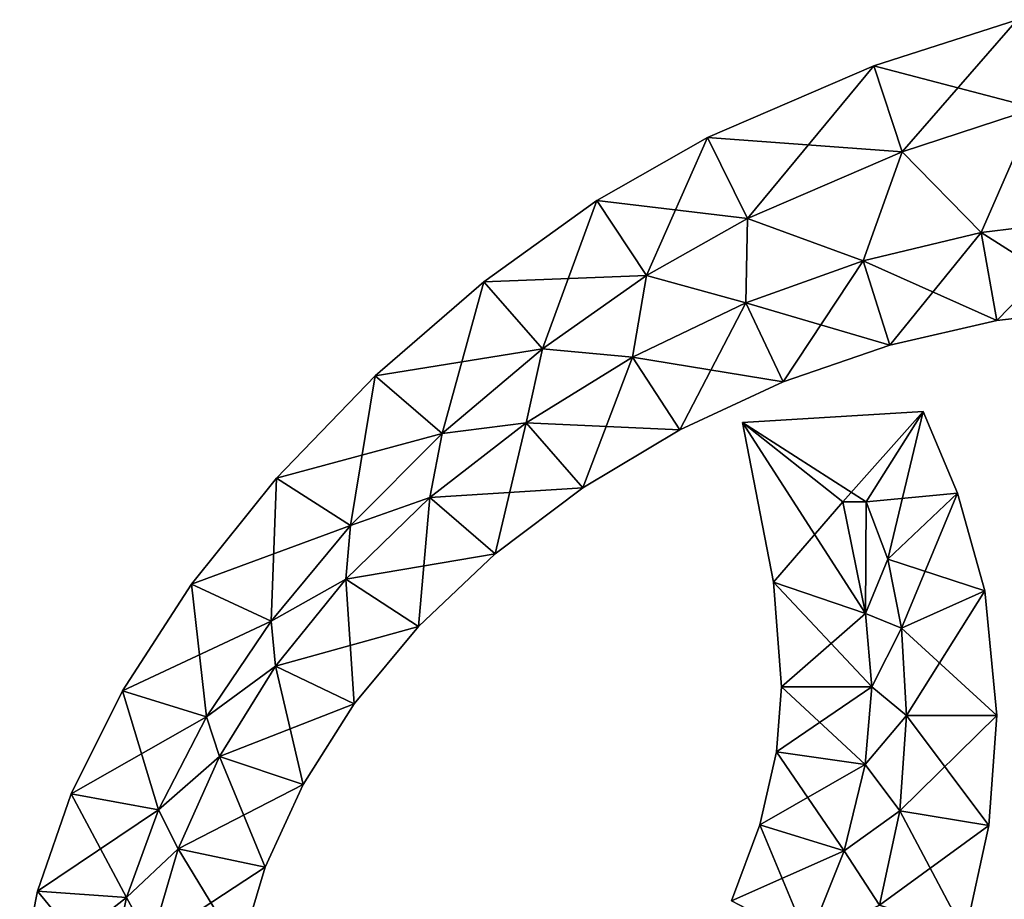
# Model space of a CAD drawing. Units: metres. Extents: x -9.3 to 9.5, y -6.4 to 6.5.
# Drawn here: x -5.9 to -0.4, y 1.3 to 6.2 of the extents above; entities that cross this region are included whole.
import ezdxf

# ---------------------------------------------------------------- set-up
doc = ezdxf.new("R2010")
doc.units = ezdxf.units.M

msp = doc.modelspace()

# ---------------------------------------------------------------- linework, layer by layer
for points in [[(-1.157, 5.9395, -2), (-0.2631, 5.7051, -2.5), (-0.3636, 6.1953, -2)], [(-1.157, 5.9395, -2), (-0.3636, 6.1953, -2), (-1.157, 5.9395, 2)], [(-1.157, 5.9395, 2), (-0.3636, 6.1953, -2), (-0.3636, 6.1953, 2)], [(-1.157, 5.9395, 2), (-0.3636, 6.1953, 2), (-1.0002, 5.4648, 2.5)], [(-1.0002, 5.4648, 2.5), (-0.3636, 6.1953, 2), (-0.2631, 5.7051, 2.5)], [(-2.0779, 5.5441, -2), (-1.0002, 5.4648, -2.5), (-1.157, 5.9395, -2)], [(-2.0779, 5.5441, -2), (-1.157, 5.9395, -2), (-2.0779, 5.5441, 2)], [(-2.0779, 5.5441, 2), (-1.157, 5.9395, -2), (-1.157, 5.9395, 2)], [(-2.0779, 5.5441, 2), (-1.157, 5.9395, 2), (-1.856, 5.096, 2.5)], [(-1.856, 5.096, 2.5), (-1.157, 5.9395, 2), (-1.0002, 5.4648, 2.5)], [(-1.0002, 5.4648, -2.5), (-0.2631, 5.7051, -2.5), (-1.157, 5.9395, -2)], [(-0.2631, 5.7051, -2.5), (-1.0002, 5.4648, -2.5), (-0.5631, 5.0175, -2.5)], [(-0.5631, 5.0175, 2.5), (-1.0002, 5.4648, 2.5), (-0.2631, 5.7051, 2.5)], [(-0.2631, 5.7051, -2.5), (-0.5631, 5.0175, -2.5), (0.0731, 5.0954, -2.5)], [(0.0731, 5.0954, 2.5), (-0.5631, 5.0175, 2.5), (-0.2631, 5.7051, 2.5)], [(-2.6889, 5.1945, -2), (-1.856, 5.096, -2.5), (-2.0779, 5.5441, -2)], [(-2.6889, 5.1945, -2), (-2.0779, 5.5441, -2), (-2.6889, 5.1945, 2)], [(-2.6889, 5.1945, 2), (-2.0779, 5.5441, -2), (-2.0779, 5.5441, 2)], [(-2.6889, 5.1945, 2), (-2.0779, 5.5441, 2), (-2.4148, 4.779, 2.5)], [(-2.4148, 4.779, 2.5), (-2.0779, 5.5441, 2), (-1.856, 5.096, 2.5)], [(-1.856, 5.096, -2.5), (-1.0002, 5.4648, -2.5), (-2.0779, 5.5441, -2)], [(-1.0002, 5.4648, -2.5), (-1.856, 5.096, -2.5), (-1.2158, 4.8611, -2.5)], [(-1.2158, 4.8611, 2.5), (-1.856, 5.096, 2.5), (-1.0002, 5.4648, 2.5)], [(-1.0002, 5.4648, -2.5), (-1.2158, 4.8611, -2.5), (-0.5631, 5.0175, -2.5)], [(-0.5631, 5.0175, 2.5), (-1.2158, 4.8611, 2.5), (-1.0002, 5.4648, 2.5)], [(-3.3152, 4.7448, -2), (-2.4148, 4.779, -2.5), (-2.6889, 5.1945, -2)], [(-3.3152, 4.7448, -2), (-2.6889, 5.1945, -2), (-3.3152, 4.7448, 2)], [(-3.3152, 4.7448, 2), (-2.6889, 5.1945, -2), (-2.6889, 5.1945, 2)], [(-3.3152, 4.7448, 2), (-2.6889, 5.1945, 2), (-2.9913, 4.3734, 2.5)], [(-2.9913, 4.3734, 2.5), (-2.6889, 5.1945, 2), (-2.4148, 4.779, 2.5)], [(-2.4148, 4.779, -2.5), (-1.856, 5.096, -2.5), (-2.6889, 5.1945, -2)], [(-1.856, 5.096, -2.5), (-2.4148, 4.779, -2.5), (-1.8655, 4.6291, -2.5)], [(-1.8655, 4.6291, 2.5), (-2.4148, 4.779, 2.5), (-1.856, 5.096, 2.5)], [(-1.856, 5.096, -2.5), (-1.8655, 4.6291, -2.5), (-1.2158, 4.8611, -2.5)], [(-1.2158, 4.8611, 2.5), (-1.8655, 4.6291, 2.5), (-1.856, 5.096, 2.5)], [(0.0731, 5.0954, -2.5), (-0.5631, 5.0175, -2.5), (0.0995, 4.5975, -2)], [(0.0731, 5.0954, 2.5), (-0.4766, 4.5302, 2), (-0.5631, 5.0175, 2.5)], [(0.0995, 4.5975, 2), (-0.4766, 4.5302, 2), (0.0731, 5.0954, 2.5)], [(-0.5631, 5.0175, -2.5), (-1.2158, 4.8611, -2.5), (-0.4766, 4.5302, -2)], [(-0.5631, 5.0175, 2.5), (-1.069, 4.3937, 2), (-1.2158, 4.8611, 2.5)], [(-0.4766, 4.5302, 2), (-1.069, 4.3937, 2), (-0.5631, 5.0175, 2.5)], [(0.0995, 4.5975, -2), (-0.5631, 5.0175, -2.5), (-0.4766, 4.5302, -2)], [(-1.2158, 4.8611, -2.5), (-1.8655, 4.6291, -2.5), (-1.069, 4.3937, -2)], [(-1.2158, 4.8611, 2.5), (-1.6596, 4.1904, 2), (-1.8655, 4.6291, 2.5)], [(-1.069, 4.3937, 2), (-1.6596, 4.1904, 2), (-1.2158, 4.8611, 2.5)], [(-0.4766, 4.5302, -2), (-1.2158, 4.8611, -2.5), (-1.069, 4.3937, -2)], [(-3.9153, 4.2245, -2), (-2.9913, 4.3734, -2.5), (-3.3152, 4.7448, -2)], [(-3.9153, 4.2245, -2), (-3.3152, 4.7448, -2), (-3.9153, 4.2245, 2)], [(-3.9153, 4.2245, 2), (-3.3152, 4.7448, -2), (-3.3152, 4.7448, 2)], [(-3.9153, 4.2245, 2), (-3.3152, 4.7448, 2), (-3.5464, 3.9052, 2.5)], [(-3.5464, 3.9052, 2.5), (-3.3152, 4.7448, 2), (-2.9913, 4.3734, 2.5)], [(-2.9913, 4.3734, -2.5), (-2.4148, 4.779, -2.5), (-3.3152, 4.7448, -2)], [(-2.4148, 4.779, -2.5), (-2.9913, 4.3734, -2.5), (-2.4932, 4.3275, -2.5)], [(-2.4932, 4.3275, 2.5), (-2.9913, 4.3734, 2.5), (-2.4148, 4.779, 2.5)], [(-2.4148, 4.779, -2.5), (-2.4932, 4.3275, -2.5), (-1.8655, 4.6291, -2.5)], [(-1.8655, 4.6291, 2.5), (-2.4932, 4.3275, 2.5), (-2.4148, 4.779, 2.5)], [(-1.8655, 4.6291, -2.5), (-2.4932, 4.3275, -2.5), (-1.6596, 4.1904, -2)], [(-1.8655, 4.6291, 2.5), (-2.231, 3.9252, 2), (-2.4932, 4.3275, 2.5)], [(-1.6596, 4.1904, 2), (-2.231, 3.9252, 2), (-1.8655, 4.6291, 2.5)], [(-1.069, 4.3937, -2), (-1.8655, 4.6291, -2.5), (-1.6596, 4.1904, -2)], [(0.0995, 4.5975, -2), (-0.4766, 4.5302, -2), (0.0995, 4.5975, 2)], [(0.0995, 4.5975, 2), (-0.4766, 4.5302, -2), (-0.4766, 4.5302, 2)], [(-0.4766, 4.5302, -2), (-1.069, 4.3937, -2), (-0.4766, 4.5302, 2)], [(-0.4766, 4.5302, 2), (-1.069, 4.3937, -2), (-1.069, 4.3937, 2)], [(-3.5464, 3.9052, -2.5), (-2.9913, 4.3734, -2.5), (-3.9153, 4.2245, -2)], [(-2.9913, 4.3734, -2.5), (-3.5464, 3.9052, -2.5), (-3.0809, 3.9648, -2.5)], [(-3.0809, 3.9648, 2.5), (-3.5464, 3.9052, 2.5), (-2.9913, 4.3734, 2.5)], [(-2.9913, 4.3734, -2.5), (-3.0809, 3.9648, -2.5), (-2.4932, 4.3275, -2.5)], [(-2.4932, 4.3275, 2.5), (-3.0809, 3.9648, 2.5), (-2.9913, 4.3734, 2.5)], [(-1.069, 4.3937, -2), (-1.6596, 4.1904, -2), (-1.069, 4.3937, 2)], [(-1.069, 4.3937, 2), (-1.6596, 4.1904, -2), (-1.6596, 4.1904, 2)], [(-2.4932, 4.3275, -2.5), (-3.0809, 3.9648, -2.5), (-2.231, 3.9252, -2)], [(-2.4932, 4.3275, 2.5), (-2.7667, 3.6053, 2), (-3.0809, 3.9648, 2.5)], [(-2.231, 3.9252, 2), (-2.7667, 3.6053, 2), (-2.4932, 4.3275, 2.5)], [(-1.6596, 4.1904, -2), (-2.4932, 4.3275, -2.5), (-2.231, 3.9252, -2)], [(-4.4613, 3.6589, -2), (-3.5464, 3.9052, -2.5), (-3.9153, 4.2245, -2)], [(-4.4613, 3.6589, -2), (-3.9153, 4.2245, -2), (-4.4613, 3.6589, 2)], [(-4.4613, 3.6589, 2), (-3.9153, 4.2245, -2), (-3.9153, 4.2245, 2)], [(-4.4613, 3.6589, 2), (-3.9153, 4.2245, 2), (-4.0534, 3.3965, 2.5)], [(-4.0534, 3.3965, 2.5), (-3.9153, 4.2245, 2), (-3.5464, 3.9052, 2.5)], [(-1.6596, 4.1904, -2), (-2.231, 3.9252, -2), (-1.6596, 4.1904, 2)], [(-1.6596, 4.1904, 2), (-2.231, 3.9252, -2), (-2.231, 3.9252, 2)], [(-1.8833, 3.9658, -2), (-1.2, 3.528, -2.5), (-0.8843, 4.028, -2)], [(-1.8833, 3.9658, -2), (-0.8843, 4.028, -2), (-1.8833, 3.9658, 2)], [(-1.8833, 3.9658, 2), (-0.8843, 4.028, -2), (-0.8843, 4.028, 2)], [(-1.8833, 3.9658, 2), (-0.8843, 4.028, 2), (-1.328, 3.528, 2.5)], [(-1.328, 3.528, 2.5), (-0.8843, 4.028, 2), (-1.2, 3.528, 2.5)], [(-1.2, 3.528, -2.5), (-1.0807, 3.2105, -2.5), (-0.8843, 4.028, -2)], [(-0.8843, 4.028, 2), (-0.694, 3.5754, 2), (-1.2, 3.528, 2.5)], [(-0.8843, 4.028, -2), (-1.0807, 3.2105, -2.5), (-0.694, 3.5754, -2)], [(-0.8843, 4.028, -2), (-0.694, 3.5754, -2), (-0.8843, 4.028, 2)], [(-0.8843, 4.028, 2), (-0.694, 3.5754, -2), (-0.694, 3.5754, 2)], [(-3.5464, 3.9052, -2.5), (-3.6134, 3.5514, -2.5), (-3.0809, 3.9648, -2.5)], [(-3.0809, 3.9648, -2.5), (-3.6134, 3.5514, -2.5), (-2.7667, 3.6053, -2)], [(-3.0809, 3.9648, 2.5), (-3.2525, 3.2394, 2), (-3.6134, 3.5514, 2.5)], [(-3.0809, 3.9648, 2.5), (-3.6134, 3.5514, 2.5), (-3.5464, 3.9052, 2.5)], [(-2.7667, 3.6053, 2), (-3.2525, 3.2394, 2), (-3.0809, 3.9648, 2.5)], [(-2.231, 3.9252, -2), (-3.0809, 3.9648, -2.5), (-2.7667, 3.6053, -2)], [(-2.231, 3.9252, -2), (-2.7667, 3.6053, -2), (-2.231, 3.9252, 2)], [(-2.231, 3.9252, 2), (-2.7667, 3.6053, -2), (-2.7667, 3.6053, 2)], [(-1.7124, 3.0829, -2), (-1.328, 3.528, -2.5), (-1.8833, 3.9658, -2)], [(-1.328, 3.528, -2.5), (-1.2, 3.528, -2.5), (-1.8833, 3.9658, -2)], [(-1.7124, 3.0829, -2), (-1.8833, 3.9658, -2), (-1.7124, 3.0829, 2)], [(-1.7124, 3.0829, 2), (-1.8833, 3.9658, -2), (-1.8833, 3.9658, 2)], [(-1.7124, 3.0829, 2), (-1.8833, 3.9658, 2), (-1.2028, 2.9095, 2.5)], [(-1.2028, 2.9095, 2.5), (-1.8833, 3.9658, 2), (-1.328, 3.528, 2.5)], [(-4.0534, 3.3965, -2.5), (-3.5464, 3.9052, -2.5), (-4.4613, 3.6589, -2)], [(-3.5464, 3.9052, -2.5), (-4.0534, 3.3965, -2.5), (-3.6134, 3.5514, -2.5)], [(-3.6134, 3.5514, 2.5), (-4.0534, 3.3965, 2.5), (-3.5464, 3.9052, 2.5)], [(-4.9324, 3.0708, -2), (-4.0534, 3.3965, -2.5), (-4.4613, 3.6589, -2)], [(-4.9324, 3.0708, -2), (-4.4613, 3.6589, -2), (-4.9324, 3.0708, 2)], [(-4.9324, 3.0708, 2), (-4.4613, 3.6589, -2), (-4.4613, 3.6589, 2)], [(-4.9324, 3.0708, 2), (-4.4613, 3.6589, 2), (-4.4923, 2.8674, 2.5)], [(-4.4923, 2.8674, 2.5), (-4.4613, 3.6589, 2), (-4.0534, 3.3965, 2.5)], [(-2.7667, 3.6053, -2), (-3.6134, 3.5514, -2.5), (-3.2525, 3.2394, -2)], [(-2.7667, 3.6053, -2), (-3.2525, 3.2394, -2), (-2.7667, 3.6053, 2)], [(-2.7667, 3.6053, 2), (-3.2525, 3.2394, -2), (-3.2525, 3.2394, 2)], [(-4.0534, 3.3965, -2.5), (-4.0784, 3.0984, -2.5), (-3.6134, 3.5514, -2.5)], [(-3.6134, 3.5514, -2.5), (-4.0784, 3.0984, -2.5), (-3.2525, 3.2394, -2)], [(-3.6134, 3.5514, 2.5), (-3.677, 2.8374, 2), (-4.0784, 3.0984, 2.5)], [(-3.6134, 3.5514, 2.5), (-4.0784, 3.0984, 2.5), (-4.0534, 3.3965, 2.5)], [(-3.2525, 3.2394, 2), (-3.677, 2.8374, 2), (-3.6134, 3.5514, 2.5)], [(-1.2, 3.528, 2.5), (-0.694, 3.5754, 2), (-1.0807, 3.2105, 2.5)], [(-1.0807, 3.2105, -2.5), (-1.0039, 2.828, -2.5), (-0.694, 3.5754, -2)], [(-0.694, 3.5754, 2), (-0.5428, 3.0342, 2), (-1.0807, 3.2105, 2.5)], [(-0.694, 3.5754, -2), (-1.0039, 2.828, -2.5), (-0.5428, 3.0342, -2)], [(-0.694, 3.5754, -2), (-0.5428, 3.0342, -2), (-0.694, 3.5754, 2)], [(-0.694, 3.5754, 2), (-0.5428, 3.0342, -2), (-0.5428, 3.0342, 2)], [(-1.2028, 2.9095, -2.5), (-1.328, 3.528, -2.5), (-1.7124, 3.0829, -2)], [(-1.2, 3.528, -2.5), (-1.328, 3.528, -2.5), (-1.2028, 2.9095, -2.5)], [(-1.2028, 2.9095, 2.5), (-1.328, 3.528, 2.5), (-1.2, 3.528, 2.5)], [(-1.0807, 3.2105, -2.5), (-1.2, 3.528, -2.5), (-1.2028, 2.9095, -2.5)], [(-1.2028, 2.9095, 2.5), (-1.2, 3.528, 2.5), (-1.0807, 3.2105, 2.5)], [(-4.4923, 2.8674, -2.5), (-4.0534, 3.3965, -2.5), (-4.9324, 3.0708, -2)], [(-4.0534, 3.3965, -2.5), (-4.4923, 2.8674, -2.5), (-4.0784, 3.0984, -2.5)], [(-4.0784, 3.0984, 2.5), (-4.4923, 2.8674, 2.5), (-4.0534, 3.3965, 2.5)], [(-3.2525, 3.2394, -2), (-4.0784, 3.0984, -2.5), (-3.677, 2.8374, -2)], [(-3.2525, 3.2394, -2), (-3.677, 2.8374, -2), (-3.2525, 3.2394, 2)], [(-3.2525, 3.2394, 2), (-3.677, 2.8374, -2), (-3.677, 2.8374, 2)], [(-1.0039, 2.828, -2.5), (-1.0807, 3.2105, -2.5), (-1.2028, 2.9095, -2.5)], [(-1.2028, 2.9095, 2.5), (-1.0807, 3.2105, 2.5), (-1.0039, 2.828, 2.5)], [(-1.0807, 3.2105, 2.5), (-0.5428, 3.0342, 2), (-1.0039, 2.828, 2.5)], [(-5.3137, 2.4818, -2), (-4.4923, 2.8674, -2.5), (-4.9324, 3.0708, -2)], [(-5.3137, 2.4818, -2), (-4.9324, 3.0708, -2), (-5.3137, 2.4818, 2)], [(-5.3137, 2.4818, 2), (-4.9324, 3.0708, -2), (-4.9324, 3.0708, 2)], [(-5.3137, 2.4818, 2), (-4.9324, 3.0708, 2), (-4.8487, 2.3371, 2.5)], [(-4.8487, 2.3371, 2.5), (-4.9324, 3.0708, 2), (-4.4923, 2.8674, 2.5)], [(-4.4923, 2.8674, -2.5), (-4.4677, 2.617, -2.5), (-4.0784, 3.0984, -2.5)], [(-4.0784, 3.0984, 2.5), (-4.4677, 2.617, 2.5), (-4.4923, 2.8674, 2.5)], [(-4.0784, 3.0984, -2.5), (-4.4677, 2.617, -2.5), (-3.677, 2.8374, -2)], [(-4.0784, 3.0984, 2.5), (-4.0326, 2.4089, 2), (-4.4677, 2.617, 2.5)], [(-3.677, 2.8374, 2), (-4.0326, 2.4089, 2), (-4.0784, 3.0984, 2.5)], [(-1.668, 2.504, -2), (-1.2028, 2.9095, -2.5), (-1.7124, 3.0829, -2)], [(-1.668, 2.504, -2), (-1.7124, 3.0829, -2), (-1.668, 2.504, 2)], [(-1.668, 2.504, 2), (-1.7124, 3.0829, -2), (-1.7124, 3.0829, 2)], [(-1.668, 2.504, 2), (-1.7124, 3.0829, 2), (-1.168, 2.504, 2.5)], [(-1.168, 2.504, 2.5), (-1.7124, 3.0829, 2), (-1.2028, 2.9095, 2.5)], [(-1.0039, 2.828, -2.5), (-0.976, 2.344, -2.5), (-0.5428, 3.0342, -2)], [(-0.5428, 3.0342, 2), (-0.476, 2.344, 2), (-1.0039, 2.828, 2.5)], [(-0.5428, 3.0342, -2), (-0.976, 2.344, -2.5), (-0.476, 2.344, -2)], [(-0.5428, 3.0342, -2), (-0.476, 2.344, -2), (-0.5428, 3.0342, 2)], [(-0.5428, 3.0342, 2), (-0.476, 2.344, -2), (-0.476, 2.344, 2)], [(-1.168, 2.504, -2.5), (-1.2028, 2.9095, -2.5), (-1.668, 2.504, -2)], [(-1.0039, 2.828, -2.5), (-1.2028, 2.9095, -2.5), (-1.168, 2.504, -2.5)], [(-1.168, 2.504, 2.5), (-1.2028, 2.9095, 2.5), (-1.0039, 2.828, 2.5)], [(-4.8487, 2.3371, -2.5), (-4.4923, 2.8674, -2.5), (-5.3137, 2.4818, -2)], [(-4.4923, 2.8674, -2.5), (-4.8487, 2.3371, -2.5), (-4.4677, 2.617, -2.5)], [(-4.4677, 2.617, 2.5), (-4.8487, 2.3371, 2.5), (-4.4923, 2.8674, 2.5)], [(-3.677, 2.8374, -2), (-4.4677, 2.617, -2.5), (-4.0326, 2.4089, -2)], [(-3.677, 2.8374, -2), (-4.0326, 2.4089, -2), (-3.677, 2.8374, 2)], [(-3.677, 2.8374, 2), (-4.0326, 2.4089, -2), (-4.0326, 2.4089, 2)], [(-0.976, 2.344, -2.5), (-1.0039, 2.828, -2.5), (-1.168, 2.504, -2.5)], [(-1.168, 2.504, 2.5), (-1.0039, 2.828, 2.5), (-0.976, 2.344, 2.5)], [(-1.0039, 2.828, 2.5), (-0.476, 2.344, 2), (-0.976, 2.344, 2.5)], [(-4.8487, 2.3371, -2.5), (-4.7771, 2.1173, -2.5), (-4.4677, 2.617, -2.5)], [(-4.4677, 2.617, 2.5), (-4.7771, 2.1173, 2.5), (-4.8487, 2.3371, 2.5)], [(-4.4677, 2.617, -2.5), (-4.7771, 2.1173, -2.5), (-4.0326, 2.4089, -2)], [(-4.4677, 2.617, 2.5), (-4.3154, 1.9629, 2), (-4.7771, 2.1173, 2.5)], [(-4.0326, 2.4089, 2), (-4.3154, 1.9629, 2), (-4.4677, 2.617, 2.5)], [(-5.5977, 1.911, -2), (-4.8487, 2.3371, -2.5), (-5.3137, 2.4818, -2)], [(-5.5977, 1.911, -2), (-5.3137, 2.4818, -2), (-5.5977, 1.911, 2)], [(-5.5977, 1.911, 2), (-5.3137, 2.4818, -2), (-5.3137, 2.4818, 2)], [(-5.5977, 1.911, 2), (-5.3137, 2.4818, 2), (-5.1152, 1.8224, 2.5)], [(-5.1152, 1.8224, 2.5), (-5.3137, 2.4818, 2), (-4.8487, 2.3371, 2.5)], [(-1.2044, 2.0731, -2.5), (-1.168, 2.504, -2.5), (-1.6964, 2.1433, -2)], [(-1.6964, 2.1433, -2), (-1.168, 2.504, -2.5), (-1.668, 2.504, -2)], [(-1.6964, 2.1433, -2), (-1.668, 2.504, -2), (-1.6964, 2.1433, 2)], [(-1.6964, 2.1433, 2), (-1.668, 2.504, -2), (-1.668, 2.504, 2)], [(-1.6964, 2.1433, 2), (-1.668, 2.504, 2), (-1.2044, 2.0731, 2.5)], [(-1.2044, 2.0731, 2.5), (-1.668, 2.504, 2), (-1.168, 2.504, 2.5)], [(-0.976, 2.344, -2.5), (-1.168, 2.504, -2.5), (-1.2044, 2.0731, -2.5)], [(-1.2044, 2.0731, 2.5), (-1.168, 2.504, 2.5), (-0.976, 2.344, 2.5)], [(-4.0326, 2.4089, -2), (-4.7771, 2.1173, -2.5), (-4.3154, 1.9629, -2)], [(-4.0326, 2.4089, -2), (-4.3154, 1.9629, -2), (-4.0326, 2.4089, 2)], [(-4.0326, 2.4089, 2), (-4.3154, 1.9629, -2), (-4.3154, 1.9629, 2)], [(-1.0134, 1.8168, -2.5), (-0.976, 2.344, -2.5), (-1.2044, 2.0731, -2.5)], [(-1.2044, 2.0731, 2.5), (-0.976, 2.344, 2.5), (-1.0134, 1.8168, 2.5)], [(-0.976, 2.344, -2.5), (-1.0134, 1.8168, -2.5), (-0.476, 2.344, -2)], [(-0.476, 2.344, -2), (-1.0134, 1.8168, -2.5), (-0.5202, 1.7356, -2)], [(-0.976, 2.344, 2.5), (-0.5202, 1.7356, 2), (-1.0134, 1.8168, 2.5)], [(-0.476, 2.344, 2), (-0.5202, 1.7356, 2), (-0.976, 2.344, 2.5)], [(-0.476, 2.344, -2), (-0.5202, 1.7356, -2), (-0.476, 2.344, 2)], [(-0.476, 2.344, 2), (-0.5202, 1.7356, -2), (-0.5202, 1.7356, 2)], [(-5.1152, 1.8224, -2.5), (-4.8487, 2.3371, -2.5), (-5.5977, 1.911, -2)], [(-4.8487, 2.3371, -2.5), (-5.1152, 1.8224, -2.5), (-4.7771, 2.1173, -2.5)], [(-4.7771, 2.1173, 2.5), (-5.1152, 1.8224, 2.5), (-4.8487, 2.3371, 2.5)], [(-1.7878, 1.7407, -2), (-1.2044, 2.0731, -2.5), (-1.6964, 2.1433, -2)], [(-1.7878, 1.7407, -2), (-1.6964, 2.1433, -2), (-1.7878, 1.7407, 2)], [(-1.7878, 1.7407, 2), (-1.6964, 2.1433, -2), (-1.6964, 2.1433, 2)], [(-1.7878, 1.7407, 2), (-1.6964, 2.1433, 2), (-1.3209, 1.5956, 2.5)], [(-1.3209, 1.5956, 2.5), (-1.6964, 2.1433, 2), (-1.2044, 2.0731, 2.5)], [(-5.1152, 1.8224, -2.5), (-5.0064, 1.6068, -2.5), (-4.7771, 2.1173, -2.5)], [(-4.7771, 2.1173, 2.5), (-5.0064, 1.6068, 2.5), (-5.1152, 1.8224, 2.5)], [(-4.7771, 2.1173, -2.5), (-5.0064, 1.6068, -2.5), (-4.3154, 1.9629, -2)], [(-4.7771, 2.1173, 2.5), (-4.5249, 1.5058, 2), (-5.0064, 1.6068, 2.5)], [(-4.3154, 1.9629, 2), (-4.5249, 1.5058, 2), (-4.7771, 2.1173, 2.5)], [(-1.3209, 1.5956, -2.5), (-1.2044, 2.0731, -2.5), (-1.7878, 1.7407, -2)], [(-1.0134, 1.8168, -2.5), (-1.2044, 2.0731, -2.5), (-1.3209, 1.5956, -2.5)], [(-1.3209, 1.5956, 2.5), (-1.2044, 2.0731, 2.5), (-1.0134, 1.8168, 2.5)], [(-4.3154, 1.9629, -2), (-5.0064, 1.6068, -2.5), (-4.5249, 1.5058, -2)], [(-4.3154, 1.9629, -2), (-4.5249, 1.5058, -2), (-4.3154, 1.9629, 2)], [(-4.3154, 1.9629, 2), (-4.5249, 1.5058, -2), (-4.5249, 1.5058, 2)], [(-5.7849, 1.3734, -2), (-5.1152, 1.8224, -2.5), (-5.5977, 1.911, -2)], [(-5.7849, 1.3734, -2), (-5.5977, 1.911, -2), (-5.7849, 1.3734, 2)], [(-5.7849, 1.3734, 2), (-5.5977, 1.911, -2), (-5.5977, 1.911, 2)], [(-5.7849, 1.3734, 2), (-5.5977, 1.911, 2), (-5.2917, 1.3368, 2.5)], [(-5.2917, 1.3368, 2.5), (-5.5977, 1.911, 2), (-5.1152, 1.8224, 2.5)], [(-5.2917, 1.3368, -2.5), (-5.1152, 1.8224, -2.5), (-5.7849, 1.3734, -2)], [(-5.1152, 1.8224, -2.5), (-5.2917, 1.3368, -2.5), (-5.0064, 1.6068, -2.5)], [(-5.0064, 1.6068, 2.5), (-5.2917, 1.3368, 2.5), (-5.1152, 1.8224, 2.5)], [(-1.1256, 1.2944, -2.5), (-1.0134, 1.8168, -2.5), (-1.3209, 1.5956, -2.5)], [(-1.3209, 1.5956, 2.5), (-1.0134, 1.8168, 2.5), (-1.1256, 1.2944, 2.5)], [(-1.0134, 1.8168, -2.5), (-1.1256, 1.2944, -2.5), (-0.5202, 1.7356, -2)], [(-1.0134, 1.8168, 2.5), (-0.6525, 1.1343, 2), (-1.1256, 1.2944, 2.5)], [(-0.5202, 1.7356, 2), (-0.6525, 1.1343, 2), (-1.0134, 1.8168, 2.5)], [(-1.9452, 1.3185, -2), (-1.3209, 1.5956, -2.5), (-1.7878, 1.7407, -2)], [(-1.9452, 1.3185, -2), (-1.7878, 1.7407, -2), (-1.9452, 1.3185, 2)], [(-1.9452, 1.3185, 2), (-1.7878, 1.7407, -2), (-1.7878, 1.7407, 2)], [(-1.9452, 1.3185, 2), (-1.7878, 1.7407, 2), (-1.5207, 1.098, 2.5)], [(-1.5207, 1.098, 2.5), (-1.7878, 1.7407, 2), (-1.3209, 1.5956, 2.5)], [(-0.5202, 1.7356, -2), (-1.1256, 1.2944, -2.5), (-0.6525, 1.1343, -2)], [(-0.5202, 1.7356, -2), (-0.6525, 1.1343, -2), (-0.5202, 1.7356, 2)], [(-0.5202, 1.7356, 2), (-0.6525, 1.1343, -2), (-0.6525, 1.1343, 2)], [(-5.2917, 1.3368, -2.5), (-5.1573, 1.0899, -2.5), (-5.0064, 1.6068, -2.5)], [(-5.0064, 1.6068, 2.5), (-5.1573, 1.0899, 2.5), (-5.2917, 1.3368, 2.5)], [(-5.0064, 1.6068, -2.5), (-5.1573, 1.0899, -2.5), (-4.5249, 1.5058, -2)], [(-5.0064, 1.6068, 2.5), (-4.6626, 1.0417, 2), (-5.1573, 1.0899, 2.5)], [(-4.5249, 1.5058, 2), (-4.6626, 1.0417, 2), (-5.0064, 1.6068, 2.5)], [(-1.5207, 1.098, -2.5), (-1.3209, 1.5956, -2.5), (-1.9452, 1.3185, -2)], [(-1.1256, 1.2944, -2.5), (-1.3209, 1.5956, -2.5), (-1.5207, 1.098, -2.5)], [(-1.5207, 1.098, 2.5), (-1.3209, 1.5956, 2.5), (-1.1256, 1.2944, 2.5)], [(-4.5249, 1.5058, -2), (-5.1573, 1.0899, -2.5), (-4.6626, 1.0417, -2)], [(-4.5249, 1.5058, -2), (-4.6626, 1.0417, -2), (-4.5249, 1.5058, 2)], [(-4.5249, 1.5058, 2), (-4.6626, 1.0417, -2), (-4.6626, 1.0417, 2)], [(-5.8829, 0.8765, -2), (-5.2917, 1.3368, -2.5), (-5.7849, 1.3734, -2)], [(-5.8829, 0.8765, -2), (-5.7849, 1.3734, -2), (-5.8829, 0.8765, 2)], [(-5.8829, 0.8765, 2), (-5.7849, 1.3734, -2), (-5.7849, 1.3734, 2)], [(-5.8829, 0.8765, 2), (-5.7849, 1.3734, 2), (-5.3852, 0.887, 2.5)], [(-5.3852, 0.887, 2.5), (-5.7849, 1.3734, 2), (-5.2917, 1.3368, 2.5)], [(-5.3852, 0.887, -2.5), (-5.2917, 1.3368, -2.5), (-5.8829, 0.8765, -2)], [(-5.2917, 1.3368, -2.5), (-5.3852, 0.887, -2.5), (-5.1573, 1.0899, -2.5)], [(-5.1573, 1.0899, 2.5), (-5.3852, 0.887, 2.5), (-5.2917, 1.3368, 2.5)]]:
    msp.add_3dface(points)

doc.saveas('drawing.dxf')
